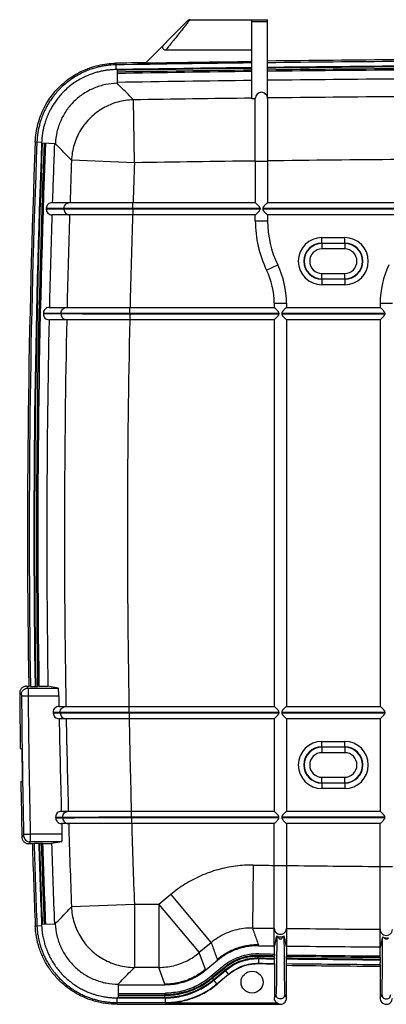
# Model space of a CAD drawing. Extents: x -1473 to 190, y -3 to 1174.
# Drawn here: x -333 to -216, y 398 to 710 of the extents above; entities that cross this region are included whole.
import ezdxf

# ---------------------------------------------------------------- set-up
doc = ezdxf.new("R2010")
doc.units = 0
doc.header["$LTSCALE"] = 2
doc.layers.add('6_ALL_SURFS', color=7, linetype='CONTINUOUS')
doc.layers.add('HCO-011-BOTTDXF_CONTINUOUS_LINE', color=7, linetype='CONTINUOUS')

msp = doc.modelspace()

# ---------------------------------------------------------------- linework, layer by layer
at = {"layer": '6_ALL_SURFS', "color": 7, "linetype": 'Continuous'}
for p, q in [((-278.676, 710.372), (-254.057, 710.371)), ((-259.057, 685.276), (-259.057, 710.371)), ((-254.057, 685.339), (-254.057, 710.371)), ((-259.057, 709.832), (-254.057, 709.832)), ((-302.22, 696.552), (-302.187, 694.522)), ((-301.811, 694.315), (-301.744, 690.166)), ((-295.207, 696.664), (-295.207, 696.506)), ((-296.296, 664.955), (-296.61, 684.926)), ((-327.751, 671.606), (-325.722, 671.526)), ((-321.378, 670.981), (-325.524, 671.144)), ((-296.296, 664.955), (-316.255, 665.708)), ((-257.957, 665.49), (-254.057, 665.49)), ((-257.957, 665.49), (-257.957, 652.271)), ((-254.057, 665.537), (-254.057, 652.272)), ((-322.45, 652.272), (-257.955, 652.272)), ((-296.809, 650.472), (-296.809, 652.272)), ((-296.809, 650.472), (-256.446, 650.472)), ((-256.446, 650.472), (-256.446, 650.172)), ((-255.568, 650.472), (-210.846, 650.472)), ((-255.568, 650.472), (-255.568, 650.172)), ((-254.057, 652.272), (-212.357, 652.272)), ((-256.446, 650.172), (-296.819, 650.172)), ((-296.819, 650.172), (-296.819, 648.372)), ((-257.957, 648.372), (-296.819, 648.372)), ((-257.957, 646.476), (-257.957, 648.372)), ((-210.846, 650.172), (-255.568, 650.172)), ((-212.357, 648.372), (-254.057, 648.372)), ((-254.057, 648.372), (-254.057, 646.476)), ((-257.957, 646.476), (-254.057, 646.476)), ((-236.807, 641.172), (-229.607, 641.172)), ((-236.807, 639.422), (-236.807, 641.172)), ((-229.607, 639.422), (-229.607, 641.172)), ((-236.807, 639.422), (-229.607, 639.372)), ((-229.607, 639.372), (-236.807, 639.322)), ((-236.807, 639.322), (-236.807, 637.572)), ((-229.607, 639.322), (-229.607, 637.572)), ((-229.607, 637.572), (-236.807, 637.572)), ((-254.357, 630.784), (-250.847, 632.483)), ((-236.807, 629.772), (-229.607, 629.772)), ((-236.807, 628.022), (-236.807, 629.772)), ((-229.607, 628.022), (-229.607, 629.772)), ((-236.807, 627.972), (-229.607, 628.022)), ((-229.607, 627.922), (-236.807, 627.972)), ((-236.807, 627.922), (-236.807, 626.172)), ((-229.607, 626.172), (-236.807, 626.172)), ((-229.607, 627.922), (-229.607, 626.172)), ((-251.957, 620.322), (-248.057, 620.322)), ((-251.957, 620.322), (-251.957, 618.972)), ((-248.057, 620.322), (-248.057, 618.972)), ((-218.357, 620.322), (-214.457, 620.322)), ((-218.357, 620.322), (-218.357, 618.972)), ((-323.366, 618.972), (-297.733, 618.972)), ((-250.446, 616.872), (-297.739, 616.872)), ((-297.739, 616.872), (-297.739, 615.072)), ((-297.733, 617.172), (-297.733, 618.972)), ((-297.733, 617.172), (-250.446, 617.172)), ((-297.692, 618.972), (-251.957, 618.972)), ((-250.446, 617.172), (-250.446, 616.872)), ((-249.568, 617.172), (-216.846, 617.172)), ((-249.568, 617.172), (-249.568, 616.872)), ((-216.846, 616.872), (-249.568, 616.872)), ((-248.057, 618.972), (-218.357, 618.972)), ((-216.846, 617.172), (-216.846, 616.872)), ((-251.957, 615.072), (-297.779, 615.072)), ((-251.957, 615.072), (-251.957, 492.272)), ((-218.357, 615.072), (-248.057, 615.072)), ((-248.057, 615.072), (-248.057, 492.272)), ((-218.357, 615.072), (-218.357, 492.272)), ((-330.582, 498.672), (-329.839, 498.672)), ((-330.017, 498.112), (-320.463, 498.112)), ((-329.302, 498.619), (-329.839, 498.672)), ((-327.807, 498.607), (-327.594, 498.607)), ((-326.573, 498.654), (-326.997, 498.611)), ((-326.573, 498.654), (-323.728, 498.654)), ((-320.463, 498.112), (-323.728, 498.654)), ((-332.682, 496.555), (-332.117, 495.995)), ((-332.11, 495.594), (-330.011, 495.612)), ((-330.011, 495.612), (-320.294, 495.612)), ((-320.238, 492.272), (-318.018, 492.272)), ((-298.042, 492.272), (-251.957, 492.272)), ((-298.011, 490.472), (-298.011, 492.272)), ((-248.057, 492.272), (-218.357, 492.272)), ((-322.058, 490.44), (-319.834, 490.44)), ((-319.828, 490.14), (-322.053, 490.14)), ((-251.957, 488.372), (-320.251, 488.372)), ((-298.011, 490.472), (-250.446, 490.472)), ((-250.446, 490.172), (-298.005, 490.172)), ((-298.005, 490.172), (-298.005, 488.372)), ((-251.957, 488.372), (-251.957, 458.972)), ((-250.446, 490.472), (-250.446, 490.172)), ((-249.568, 490.472), (-216.846, 490.472)), ((-249.568, 490.472), (-249.568, 490.172)), ((-216.846, 490.172), (-249.568, 490.172)), ((-218.357, 488.372), (-248.057, 488.372)), ((-248.057, 488.372), (-248.057, 458.972)), ((-218.357, 488.372), (-218.357, 458.972)), ((-216.846, 490.472), (-216.846, 490.172)), ((-332.492, 478.922), (-332.029, 478.922)), ((-236.807, 481.172), (-229.607, 481.172)), ((-236.807, 479.422), (-236.807, 481.172)), ((-236.807, 479.372), (-229.607, 479.422)), ((-229.607, 479.322), (-236.807, 479.372)), ((-236.807, 479.322), (-236.807, 477.572)), ((-229.607, 479.422), (-229.607, 481.172)), ((-229.607, 479.322), (-229.607, 477.572)), ((-229.607, 477.572), (-236.807, 477.572)), ((-236.807, 469.772), (-229.607, 469.772)), ((-236.807, 468.022), (-236.807, 469.772)), ((-229.607, 468.022), (-229.607, 469.772)), ((-332.332, 468.422), (-331.869, 468.422)), ((-236.807, 468.022), (-229.607, 467.972)), ((-229.607, 467.972), (-236.807, 467.922)), ((-236.807, 467.922), (-236.807, 466.172)), ((-229.607, 466.172), (-236.807, 466.172)), ((-229.607, 467.922), (-229.607, 466.172)), ((-321.286, 457.121), (-319.06, 457.121)), ((-319.052, 456.821), (-321.277, 456.821)), ((-297.284, 458.972), (-251.957, 458.972)), ((-297.233, 457.172), (-297.233, 458.972)), ((-297.233, 457.172), (-250.446, 457.172)), ((-250.446, 456.872), (-297.224, 456.872)), ((-297.224, 456.872), (-297.224, 455.072)), ((-250.446, 456.872), (-250.446, 457.172)), ((-249.568, 457.172), (-216.846, 457.172)), ((-249.568, 457.172), (-249.568, 456.872)), ((-216.846, 456.872), (-249.568, 456.872)), ((-248.057, 458.972), (-218.357, 458.972)), ((-216.846, 456.872), (-216.846, 457.172)), ((-297.198, 455.072), (-319.475, 455.072)), ((-251.957, 455.072), (-297.172, 455.072)), ((-251.957, 441.783), (-251.957, 455.072)), ((-218.357, 455.072), (-248.057, 455.072)), ((-248.057, 455.072), (-248.057, 441.739)), ((-218.357, 441.446), (-218.357, 455.072)), ((-331.434, 451.285), (-331.982, 450.725)), ((-331.439, 451.686), (-329.34, 451.733)), ((-319.274, 451.733), (-329.34, 451.733)), ((-329.334, 449.233), (-329.882, 448.672)), ((-328.681, 448.672), (-329.882, 448.672)), ((-319.328, 449.233), (-329.334, 449.233)), ((-328.146, 448.726), (-328.681, 448.672)), ((-326.651, 448.738), (-326.438, 448.738)), ((-325.414, 448.69), (-325.84, 448.733)), ((-325.414, 448.69), (-322.568, 448.69)), ((-319.328, 449.233), (-322.568, 448.69)), ((-258.626, 441.863), (-258.87, 421.891)), ((-251.957, 441.783), (-248.057, 441.783)), ((-218.357, 441.414), (-214.457, 441.414)), ((-284.79, 432.52), (-288.557, 429.36)), ((-284.79, 432.52), (-271.952, 417.22)), ((-296.312, 429.36), (-316.27, 428.61)), ((-288.557, 429.36), (-296.312, 429.36)), ((-296.312, 429.36), (-296.312, 409.387)), ((-288.557, 429.36), (-288.557, 409.387)), ((-288.557, 429.36), (-275.719, 414.06)), ((-327.764, 422.624), (-325.735, 422.704)), ((-325.537, 423.093), (-321.391, 423.256)), ((-251.957, 416.204), (-251.957, 421.809)), ((-248.057, 421.765), (-248.057, 416.16)), ((-218.357, 415.868), (-218.357, 421.472)), ((-271.952, 417.22), (-275.719, 414.06)), ((-256.968, 416.263), (-256.965, 416.546)), ((-251.939, 415.964), (-251.957, 416.204)), ((-251.939, 415.964), (-251.939, 413.628)), ((-248.076, 415.956), (-248.058, 416.182)), ((-248.076, 415.956), (-248.076, 413.315)), ((-273.782, 408.738), (-275.719, 414.06)), ((-257.014, 412.397), (-257.005, 413.165)), ((-251.914, 413.628), (-251.914, 413.105)), ((-251.897, 412.934), (-251.914, 413.105)), ((-248.076, 413.315), (-248.118, 412.891)), ((-218.358, 415.851), (-218.339, 415.633)), ((-218.339, 413.023), (-218.339, 415.633)), ((-218.297, 412.598), (-218.339, 413.023)), ((-269.861, 411.658), (-273.6, 408.521)), ((-269.861, 411.658), (-270.043, 411.875)), ((-256.87, 410.589), (-256.863, 410.688)), ((-256.863, 410.688), (-256.846, 412.182)), ((-251.904, 410.629), (-251.914, 410.53)), ((-251.914, 410.53), (-251.914, 399.71)), ((-251.892, 412.336), (-251.892, 412.124)), ((-248.123, 412.293), (-248.123, 412.081)), ((-248.057, 410.049), (-248.111, 410.586)), ((-248.057, 399.622), (-248.057, 410.049)), ((-218.304, 410.293), (-218.357, 409.757)), ((-218.357, 409.757), (-218.357, 399.622)), ((-218.292, 411.787), (-218.292, 412)), ((-288.557, 409.387), (-296.312, 409.387)), ((-286.62, 404.065), (-288.557, 409.387)), ((-273.6, 408.521), (-273.782, 408.738)), ((-268.315, 409.593), (-272.051, 406.458)), ((-267.87, 409.285), (-271.608, 406.148)), ((-271.498, 406.017), (-267.76, 409.154)), ((-271.114, 405.559), (-267.376, 408.696)), ((-271.087, 405.304), (-267.371, 408.423)), ((-270.127, 404.159), (-266.41, 407.278)), ((-266.343, 407.205), (-270.063, 404.084)), ((-267.376, 408.696), (-267.87, 409.285)), ((-266.41, 407.278), (-267.371, 408.423)), ((-266.343, 407.205), (-266.41, 407.278)), ((-301.433, 404.065), (-301.433, 399.915)), ((-286.62, 403.782), (-301.433, 403.782)), ((-286.62, 403.782), (-286.62, 404.065)), ((-271.114, 405.559), (-271.608, 406.148)), ((-270.063, 404.084), (-271.087, 405.304)), ((-286.62, 400.938), (-301.433, 400.938)), ((-301.433, 400.513), (-286.62, 400.513)), ((-286.62, 399.915), (-286.62, 400.938)), ((-286.48, 401.207), (-286.479, 400.684)), ((-251.399, 400.739), (-251.914, 399.71)), ((-248.615, 400.739), (-248.057, 399.622)), ((-218.357, 399.622), (-217.799, 400.739)), ((-301.811, 399.703), (-286.477, 399.703)), ((-301.811, 397.658), (-301.811, 399.703)), ((-301.811, 398.195), (-286.477, 398.209)), ((-301.811, 397.658), (-250.362, 397.705)), ((-301.433, 399.915), (-286.62, 399.915)), ((-286.477, 398.11), (-286.477, 399.703)), ((-286.477, 398.11), (-251.092, 398.142))]:
    msp.add_line(p, q, dxfattribs=at)
msp.add_circle((-258.957, 404.697), 3.5, dxfattribs=at)
for centre, radius, start, end in [((-127.207, -10089.206), 10787.178, 90.4522764, 90.6737756), ((-127.207, -10089.206), 10787.178, 90.8791889, 90.9296161), ((-127.207, -10089.206), 10786.641, 90.7003697, 90.9296161), ((-127.207, -10089.206), 10785.147, 90.7004667, 90.9296161), ((-127.207, -10089.206), 10784.935, 90.7004805, 90.9276364), ((-127.207, -10089.206), 10784.337, 90.7005194, 90.9276364), ((-127.207, -10089.206), 10787.02, 90.7003451, 90.8923762), ((-127.207, -10089.206), 10786.641, 90.4522989, 90.6738091), ((-127.207, -10089.206), 10785.147, 90.4523616, 90.6739025), ((-127.207, -10089.206), 10784.935, 90.4523705, 90.6739157), ((-127.207, -10089.206), 10784.337, 90.4523956, 90.6739531), ((-127.207, -10089.206), 10783.912, 90.4524134, 90.6739796), ((-127.207, -10089.206), 10783.912, 90.7005469, 90.9276364), ((-127.207, -10089.206), 10781.068, 90.4525328, 90.6741575), ((-127.207, -10089.206), 10781.068, 90.7007318, 90.9276364), ((-127.207, -10089.206), 10775.463, 90.7010963, 90.9007958), ((-127.207, -10089.206), 10775.463, 90.4527682, 90.6745081), ((2834.243, 546.952), 3164.45, 177.742409, 180.874186), ((2834.243, 546.952), 3163.914, 177.742409, 180.875303), ((2834.243, 546.952), 3162.42, 177.742409, 180.875933), ((2834.243, 546.952), 3162.207, 177.749197, 180.875992), ((2834.243, 546.952), 3161.609, 177.749197, 180.876071), ((2834.243, 546.952), 3161.185, 177.749197, 180.875421), ((2834.243, 546.952), 3158.34, 177.749197, 178.089015), ((2834.243, 546.952), 3152.735, 177.841292, 178.085616), ((2834.243, 546.952), 3132.763, 177.841292, 178.07342), ((-127.207, -10089.206), 10755.49, 90.696538, 90.9007955), ((-127.207, -10089.206), 10755.49, 90.4536089, 90.6757607), ((2834.243, 546.952), 3160.193, 178.12172, 178.127165), ((2834.243, 546.952), 3154.583, 178.118376, 178.123831), ((2834.243, 546.952), 3132.763, 178.106346, 178.111836), ((2834.243, 546.952), 3158.34, 178.159773, 178.693355), ((2834.243, 546.952), 3152.735, 178.156526, 178.691031), ((2834.243, 546.952), 3132.763, 178.144761, 178.682685), ((-221.957, 646.476), 36, 180, 205.84193), ((-221.957, 646.476), 32.1, 180, 205.84193), ((-236.807, 633.672), 7.5, 90, 270), ((-229.607, 633.672), 7.5, 270, 90), ((-236.807, 633.672), 5.75, 90, 270), ((-236.807, 633.672), 5.65, 90, 270), ((-229.607, 633.672), 5.75, 270, 90), ((-229.607, 633.672), 5.65, 270, 90), ((-236.807, 633.672), 3.9, 90, 270), ((-229.607, 633.672), 3.9, 270, 90), ((-275.957, 620.322), 27.9, 0, 25.84193), ((-190.457, 620.322), 27.9, 154.15807, 180), ((-275.957, 620.322), 24, 0, 25.84193), ((2834.243, 546.952), 3160.193, 178.726039, 178.731483), ((2834.243, 546.952), 3154.583, 178.723772, 178.729225), ((2834.243, 546.952), 3132.763, 178.715614, 178.721102), ((2834.243, 546.952), 3158.34, 178.764162, 180.876209), ((2834.243, 546.952), 3152.735, 178.761929, 180.993753), ((2834.243, 546.952), 3132.763, 178.754031, 181.000095), ((2805.338, 521.593), 3138.12, 180.457141, 180.779109), ((2805.338, 521.593), 3137.556, 180.474774, 181.276703), ((2805.338, 521.593), 3135.456, 180.474774, 181.276703), ((2834.243, 546.952), 3154.955, 180.932402, 180.993062), ((2834.243, 546.952), 3156.807, 181.025736, 181.031185), ((2834.243, 546.952), 3154.955, 181.063898, 181.597965), ((2834.243, 546.952), 3154.583, 181.02646, 181.031913), ((2834.243, 546.952), 3152.735, 181.064647, 181.59909), ((2834.243, 546.952), 3132.763, 181.033021, 181.038509), ((2834.243, 546.952), 3132.763, 181.071435, 181.609287), ((2805.338, 521.593), 3137.657, 180.779224, 180.970984), ((-236.807, 473.672), 7.5, 90, 270), ((-236.807, 473.672), 5.75, 90, 270), ((-236.807, 473.672), 5.65, 90, 270), ((-229.607, 473.672), 7.5, 270, 90), ((-229.607, 473.672), 5.75, 270, 90), ((-229.607, 473.672), 5.65, 270, 90), ((-236.807, 473.672), 3.9, 90, 270), ((-229.607, 473.672), 3.9, 270, 90), ((2805.338, 521.593), 3138.12, 180.970841, 181.294025), ((2834.243, 546.952), 3156.807, 181.630638, 181.636088), ((2834.243, 546.952), 3154.583, 181.631789, 181.637243), ((2834.243, 546.952), 3132.763, 181.642221, 181.64771), ((2834.243, 546.952), 3154.955, 181.66882, 181.729496), ((2834.243, 546.952), 3152.735, 181.669995, 182.151171), ((2834.243, 546.952), 3132.763, 181.680644, 182.151171), ((2834.243, 546.952), 3164.45, 181.779742, 182.251659), ((2834.243, 546.952), 3163.914, 181.779074, 182.251659), ((2834.243, 546.952), 3162.42, 181.779699, 182.251659), ((2834.243, 546.952), 3162.207, 181.779818, 182.244759), ((2834.243, 546.952), 3161.609, 181.780241, 182.244759), ((2834.243, 546.952), 3161.185, 181.781248, 182.244759), ((2834.243, 546.952), 3158.34, 181.782853, 182.244759), ((-127.207, 11196.55), 10755.49, 269.2999, 269.335427), ((-127.207, 11196.55), 10755.49, 269.3562041, 269.5144273), ((-127.207, 11196.55), 10775.463, 269.2999, 269.3366588), ((-127.207, 11196.55), 10775.463, 269.3573962, 269.5153279), ((-127.207, 11196.55), 10781.068, 269.3103723, 269.3370036), ((-127.207, 11196.55), 10781.068, 269.3577259, 269.5155775), ((-127.207, 11196.55), 10784.337, 269.3103723, 269.337527), ((-127.207, 11196.55), 10784.166, 269.3103723, 269.337426), ((-127.207, 11196.55), 10783.643, 269.3111281, 269.3373939), ((-127.207, 11196.55), 10784.337, 269.3576039, 269.5160485), ((-127.207, 11196.55), 10783.912, 269.3578036, 269.5158044), ((-127.207, 11196.55), 10784.935, 269.3103723, 269.3375892), ((-127.207, 11196.55), 10786.74, 269.3112576, 269.3375842), ((-127.207, 11196.55), 10786.641, 269.3112834, 269.3376305), ((-127.207, 11196.55), 10785.147, 269.3112834, 269.3376022), ((-127.207, 11196.55), 10784.935, 269.3576141, 269.5161007), ((-127.207, 11196.55), 10785.147, 269.3576267, 269.5161102), ((-127.207, 11196.55), 10786.641, 269.3577792, 269.5161138), ((-127.207, 11196.55), 10787.178, 269.3580953, 269.5158537)]:
    msp.add_arc(centre, radius, start, end, dxfattribs=at)
for points, start_tangent, end_tangent in [([(-327.751, 671.606), (-327.488, 674.41), (-326.927, 677.156), (-326.067, 679.841), (-324.923, 682.415), (-323.518, 684.832), (-321.86, 687.085), (-319.953, 689.163), (-317.831, 691.021), (-315.54, 692.626), (-313.091, 693.975), (-310.492, 695.059), (-307.788, 695.857), (-305.029, 696.354), (-302.22, 696.552)], (0.0393922, 0.9992238), (0.9998684, 0.0162241)), ([(-302.211, 696.016), (-303.148, 695.984), (-304.183, 695.907), (-305.314, 695.776), (-306.541, 695.574), (-307.866, 695.286), (-309.297, 694.89), (-310.835, 694.362), (-312.483, 693.669), (-314.277, 692.751), (-316.122, 691.608), (-317.89, 690.287), (-319.491, 688.863), (-320.876, 687.413), (-322.017, 686.024), (-322.934, 684.742), (-323.678, 683.562), (-324.292, 682.465), (-324.811, 681.425), (-325.251, 680.436), (-325.616, 679.516), (-325.917, 678.668), (-326.165, 677.884), (-326.372, 677.157), (-326.543, 676.479), (-326.685, 675.847), (-326.8, 675.269), (-326.892, 674.75), (-326.965, 674.277), (-327.027, 673.828), (-327.08, 673.385), (-327.126, 672.939), (-327.164, 672.49), (-327.193, 672.036), (-327.215, 671.585)], (-0.9998668, -0.0163193), (-0.0393963, -0.9992237)), ([(-302.187, 694.522), (-303.069, 694.492), (-304.043, 694.42), (-305.109, 694.296), (-306.262, 694.106), (-307.51, 693.835), (-308.857, 693.462), (-310.305, 692.965), (-311.856, 692.313), (-313.545, 691.449), (-315.281, 690.372), (-316.945, 689.13), (-318.452, 687.789), (-319.755, 686.425), (-320.829, 685.117), (-321.692, 683.911), (-322.392, 682.8), (-322.971, 681.767), (-323.459, 680.788), (-323.874, 679.857), (-324.217, 678.992), (-324.5, 678.194), (-324.734, 677.455), (-324.928, 676.77), (-325.09, 676.132), (-325.223, 675.538), (-325.331, 674.994), (-325.417, 674.506), (-325.487, 674.061), (-325.545, 673.638), (-325.595, 673.22), (-325.638, 672.8), (-325.673, 672.378), (-325.702, 671.951), (-325.722, 671.526)], (-0.9998661, -0.0163632), (-0.0393996, -0.9992235)), ([(-301.744, 690.166), (-305.49, 689.75), (-309.102, 688.635), (-312.439, 686.858), (-315.382, 684.484), (-317.823, 681.597), (-319.677, 678.302), (-320.875, 674.717), (-321.378, 670.981)], (-0.9998689, -0.0161896), (-0.0392738, -0.9992285)), ([(-296.61, 684.926), (-298.323, 686.673), (-300.034, 688.42), (-301.744, 690.166)], (-0.699964, 0.7141781), (-0.6995568, 0.714577)), ([(-296.61, 684.926), (-301.589, 684.201), (-306.233, 682.256), (-310.246, 679.215), (-313.375, 675.269), (-315.421, 670.67), (-316.255, 665.708)], (-0.9998322, -0.0183174), (-0.0402622, -0.9991891)), ([(-257.957, 685.29), (-258.507, 685.283), (-259.057, 685.276)], (-0.9999192, -0.0127144), (-0.9999178, -0.0128224)), ([(-254.057, 685.331), (-254.236, 686.124), (-254.681, 686.765), (-255.311, 687.172), (-256.025, 687.305), (-256.735, 687.159), (-257.359, 686.739), (-257.794, 686.086), (-257.957, 685.29)], (-0.0355264, 0.9993687), (-0.0131617, -0.9999134)), ([(-257.957, 665.49), (-257.957, 669.5), (-257.957, 673.438), (-257.957, 677.009), (-257.957, 680.037), (-257.957, 682.511), (-257.957, 684.305), (-257.957, 685.29)], (0, 1), (-0.0000151, 1)), ([(-254.057, 685.339), (-254.057, 684.355), (-254.057, 682.559), (-254.057, 680.081), (-254.057, 677.049), (-254.057, 673.473), (-254.057, 669.53), (-254.057, 665.537)], (-0.000014, -1), (-0.0000615, -1)), ([(-316.255, 665.708), (-317.964, 667.466), (-319.671, 669.224), (-321.378, 670.981)], (-0.6970301, 0.7170419), (-0.6966258, 0.7174347)), ([(-322.45, 652.272), (-323.127, 652.14), (-323.706, 651.764), (-324.099, 651.199), (-324.252, 650.531)], (-1, 0), (-0.0327763, -0.9994627)), ([(-324.252, 650.531), (-322.381, 650.531), (-320.51, 650.531), (-318.639, 650.531)], (1, 0.0000186), (1, 0.0000187)), ([(-318.639, 650.531), (-318.486, 651.202), (-318.092, 651.766), (-317.516, 652.141), (-316.842, 652.272)], (0.0327447, 0.9994637), (1, 0.0000002)), ([(-318.639, 650.531), (-318.522, 650.531), (-318.256, 650.53), (-317.779, 650.529), (-317.039, 650.527), (-315.998, 650.524), (-314.639, 650.52), (-312.973, 650.516), (-311.034, 650.511), (-308.882, 650.505), (-306.603, 650.499), (-304.297, 650.492), (-302.07, 650.486), (-300.021, 650.481), (-298.241, 650.476), (-296.809, 650.472)], (0.9999964, -0.002687), (0.9999963, -0.0027209)), ([(-256.446, 650.472), (-256.508, 650.708), (-256.649, 650.928), (-256.825, 651.143), (-257.024, 651.363), (-257.237, 651.587), (-257.455, 651.808), (-257.673, 652.023), (-257.86, 652.198), (-257.961, 652.275)], (0, 1), (-0.7849951, -0.619502)), ([(-254.059, 652.272), (-254.155, 652.198), (-254.343, 652.021), (-254.564, 651.803), (-254.783, 651.581), (-254.995, 651.358), (-255.193, 651.139), (-255.369, 650.923), (-255.508, 650.704), (-255.568, 650.472)], (-1, 0), (0, -1)), ([(-324.262, 650.231), (-324.143, 649.527), (-323.757, 648.922), (-323.164, 648.515), (-322.468, 648.374)], (-0.0326813, -0.9994658), (1, 0)), ([(-318.649, 650.231), (-320.52, 650.231), (-322.391, 650.231), (-324.262, 650.231)], (-1, -0.0000187), (-1, -0.0000186)), ([(-316.861, 648.372), (-318.729, 648.372), (-320.598, 648.372), (-322.468, 648.372)], (-1, 0), (-1, 0)), ([(-318.649, 650.231), (-318.529, 649.524), (-318.144, 648.92), (-317.554, 648.515), (-316.852, 648.372)], (-0.0326498, -0.9994669), (1, 0)), ([(-296.819, 650.172), (-298.239, 650.176), (-299.996, 650.181), (-302.016, 650.186), (-304.215, 650.192), (-306.498, 650.198), (-308.766, 650.204), (-310.921, 650.21), (-312.879, 650.216), (-314.572, 650.22), (-315.959, 650.224), (-317.024, 650.227), (-317.78, 650.229), (-318.265, 650.23), (-318.533, 650.231), (-318.649, 650.231)], (-0.9999963, 0.0027131), (-0.9999964, 0.0026792)), ([(-296.878, 648.373), (-298.188, 648.373), (-299.805, 648.373), (-301.658, 648.373), (-303.672, 648.372), (-305.761, 648.372), (-307.834, 648.372), (-309.804, 648.372), (-311.591, 648.372), (-313.137, 648.372), (-314.404, 648.372), (-315.376, 648.372), (-316.067, 648.372), (-316.509, 648.372), (-316.754, 648.372), (-316.861, 648.372)], (-1, -0.0000806), (-1, 0)), ([(-296.819, 648.372), (-296.848, 648.373), (-296.878, 648.373)], (-1, 0), (-1, -0.0000806)), ([(-257.955, 648.372), (-257.859, 648.447), (-257.671, 648.623), (-257.452, 648.84), (-257.233, 649.061), (-257.021, 649.285), (-256.823, 649.503), (-256.65, 649.716), (-256.508, 649.937), (-256.446, 650.172)], (1, 0), (0, 1)), ([(-255.568, 650.172), (-255.506, 649.937), (-255.365, 649.717), (-255.19, 649.502), (-254.991, 649.282), (-254.778, 649.059), (-254.561, 648.838), (-254.342, 648.622), (-254.155, 648.446), (-254.059, 648.372)], (0, -1), (1, 0)), ([(-325.175, 616.912), (-325.051, 616.214), (-324.664, 615.616), (-324.073, 615.213), (-323.362, 615.07)], (-0.022138, -0.9997549), (1, 0)), ([(-319.564, 616.912), (-321.435, 616.912), (-323.305, 616.912), (-325.175, 616.912)], (-1, -0.0000126), (-1, -0.0000126)), ([(-323.366, 618.972), (-324.048, 618.839), (-324.629, 618.457), (-325.021, 617.885), (-325.169, 617.212)], (-1, 0), (-0.022233, -0.9997528)), ([(-325.169, 617.212), (-323.299, 617.212), (-321.428, 617.212), (-319.557, 617.212)], (1, 0.0000127), (1, 0.0000127)), ([(-319.564, 616.912), (-319.439, 616.211), (-319.052, 615.614), (-318.464, 615.213), (-317.767, 615.072)], (-0.0221166, -0.9997554), (1, 0)), ([(-297.739, 616.872), (-299.153, 616.875), (-300.899, 616.878), (-302.905, 616.882), (-305.09, 616.886), (-307.362, 616.89), (-309.623, 616.894), (-311.778, 616.898), (-313.741, 616.901), (-315.444, 616.905), (-316.843, 616.907), (-317.92, 616.909), (-318.685, 616.91), (-319.175, 616.911), (-319.447, 616.912), (-319.564, 616.912)], (-0.9999983, 0.0018383), (-0.9999984, 0.0018153)), ([(-319.557, 617.212), (-319.409, 617.889), (-319.017, 618.459), (-318.439, 618.839), (-317.76, 618.972)], (0.0222115, 0.9997533), (1, 0.0000002)), ([(-319.557, 617.212), (-319.44, 617.212), (-319.171, 617.211), (-318.69, 617.211), (-317.941, 617.209), (-316.889, 617.207), (-315.518, 617.205), (-313.84, 617.202), (-311.893, 617.198), (-309.739, 617.194), (-307.465, 617.19), (-305.168, 617.186), (-302.954, 617.182), (-300.92, 617.178), (-299.153, 617.175), (-297.733, 617.172)], (0.9999983, -0.0018231), (0.9999983, -0.0018461)), ([(-250.446, 617.172), (-250.508, 617.408), (-250.649, 617.628), (-250.825, 617.843), (-251.024, 618.063), (-251.237, 618.287), (-251.455, 618.508), (-251.673, 618.723), (-251.86, 618.898), (-251.955, 618.972)], (0, 1), (-1, 0)), ([(-251.955, 615.072), (-251.859, 615.147), (-251.671, 615.323), (-251.452, 615.54), (-251.233, 615.761), (-251.021, 615.985), (-250.823, 616.203), (-250.65, 616.416), (-250.508, 616.637), (-250.446, 616.872)], (1, 0), (0, 1)), ([(-248.059, 618.972), (-248.155, 618.898), (-248.343, 618.721), (-248.564, 618.503), (-248.783, 618.281), (-248.995, 618.058), (-249.193, 617.839), (-249.369, 617.623), (-249.508, 617.404), (-249.568, 617.172)], (-1, 0), (0, -1)), ([(-249.568, 616.872), (-249.506, 616.637), (-249.365, 616.417), (-249.19, 616.202), (-248.991, 615.982), (-248.778, 615.759), (-248.561, 615.538), (-248.342, 615.322), (-248.155, 615.146), (-248.059, 615.072)], (0, -1), (1, 0)), ([(-216.846, 617.172), (-216.908, 617.408), (-217.049, 617.628), (-217.225, 617.843), (-217.424, 618.063), (-217.637, 618.287), (-217.855, 618.508), (-218.073, 618.723), (-218.26, 618.898), (-218.355, 618.972)], (0, 1), (-1, 0)), ([(-218.355, 615.072), (-218.259, 615.147), (-218.071, 615.323), (-217.852, 615.54), (-217.633, 615.761), (-217.421, 615.985), (-217.223, 616.203), (-217.05, 616.416), (-216.908, 616.637), (-216.846, 616.872)], (1, 0), (0, 1)), ([(-317.756, 615.072), (-319.624, 615.072), (-321.493, 615.072), (-323.362, 615.072)], (-1, 0), (-1, 0)), ([(-297.779, 615.072), (-302.051, 615.073), (-306.162, 615.072), (-309.879, 615.072), (-313.028, 615.072), (-315.46, 615.072), (-317.061, 615.072), (-317.756, 615.072)], (-1, 0), (-1, 0)), ([(-330.582, 498.672), (-330.994, 498.631), (-331.39, 498.511), (-331.754, 498.315), (-332.073, 498.051), (-332.334, 497.73), (-332.527, 497.364), (-332.645, 496.968), (-332.682, 496.555)], (-1, 0), (0.0079785, -0.9999682)), ([(-332.117, 495.995), (-331.962, 496.803), (-331.508, 497.491), (-330.825, 497.95), (-330.017, 498.112)], (-0.0080838, 0.9999673), (1, 0.0000767)), ([(-330.582, 498.672), (-330.3, 498.392), (-330.208, 498.3)], (0.709922, -0.7042803), (0.7099432, -0.704259)), ([(-330.208, 498.3), (-330.017, 498.112)], (0.7099432, -0.704259), (0.7099855, -0.7042163)), ([(-330.017, 498.112), (-330.016, 497.915), (-330.014, 497.372), (-330.012, 496.564), (-330.011, 495.612)], (0.1548075, -0.9879447), (0.001316, -0.9999991)), ([(-329.302, 498.619), (-329.152, 498.614), (-328.821, 498.61), (-328.351, 498.608), (-327.807, 498.607)], (0.995078, -0.099095), (1, 0)), ([(-327.594, 498.607), (-327.31, 498.607), (-327.093, 498.609), (-326.997, 498.611)], (1, 0), (0.9950481, 0.0993946)), ([(-320.294, 495.612), (-320.304, 496.097), (-320.319, 496.564), (-320.338, 496.995), (-320.36, 497.372), (-320.385, 497.683), (-320.411, 497.915), (-320.437, 498.06), (-320.463, 498.112)], (-0.0162728, 0.9998676), (-0.9864891, 0.1638268)), ([(-332.117, 495.995), (-332.116, 495.963), (-332.114, 495.876), (-332.112, 495.747), (-332.11, 495.594)], (0.7034415, -0.7107532), (0.0082772, -0.9999657)), ([(-320.238, 492.272), (-320.939, 492.138), (-321.536, 491.74), (-321.93, 491.14), (-322.058, 490.44)], (-0.9999482, 0.010174), (0.0179015, -0.9998398)), ([(-319.834, 490.44), (-319.706, 491.139), (-319.319, 491.734), (-318.732, 492.132), (-318.036, 492.272)], (-0.0178651, 0.9998404), (1, 0.0000002)), ([(-318.018, 492.272), (-317.323, 492.272), (-315.723, 492.272), (-313.292, 492.272), (-310.145, 492.272), (-306.429, 492.272), (-302.32, 492.272), (-298.042, 492.272)], (1, 0), (1, 0)), ([(-250.446, 490.472), (-250.508, 490.708), (-250.649, 490.928), (-250.825, 491.143), (-251.024, 491.363), (-251.237, 491.587), (-251.455, 491.808), (-251.673, 492.023), (-251.86, 492.198), (-251.955, 492.272)], (0, 1), (-1, 0)), ([(-248.059, 492.272), (-248.155, 492.198), (-248.343, 492.021), (-248.564, 491.803), (-248.783, 491.581), (-248.995, 491.358), (-249.193, 491.139), (-249.369, 490.923), (-249.508, 490.704), (-249.568, 490.472)], (-1, 0), (0, -1)), ([(-216.846, 490.472), (-216.908, 490.708), (-217.049, 490.928), (-217.225, 491.143), (-217.424, 491.363), (-217.637, 491.587), (-217.855, 491.808), (-218.073, 492.023), (-218.26, 492.198), (-218.355, 492.272)], (0, 1), (-1, 0)), ([(-322.053, 490.14), (-321.908, 489.463), (-321.514, 488.889), (-320.932, 488.506), (-320.251, 488.372)], (0.0179966, -0.999838), (1, 0)), ([(-319.834, 490.44), (-319.716, 490.44), (-319.447, 490.441), (-318.963, 490.441), (-318.212, 490.442), (-317.157, 490.444), (-315.782, 490.446), (-314.101, 490.448), (-312.152, 490.451), (-309.997, 490.454), (-307.724, 490.458), (-305.43, 490.461), (-303.22, 490.464), (-301.19, 490.467), (-299.428, 490.47), (-298.011, 490.472)], (0.9999989, 0.0014665), (0.9999989, 0.001485)), ([(-298.005, 490.172), (-299.417, 490.17), (-301.16, 490.167), (-303.162, 490.164), (-305.343, 490.161), (-307.612, 490.158), (-309.871, 490.154), (-312.025, 490.151), (-313.989, 490.148), (-315.696, 490.146), (-317.098, 490.144), (-318.178, 490.142), (-318.946, 490.141), (-319.438, 490.14), (-319.711, 490.14), (-319.828, 490.14)], (-0.9999989, -0.0014929), (-0.9999989, -0.0014743)), ([(-319.828, 490.14), (-319.682, 489.461), (-319.29, 488.888), (-318.711, 488.506), (-318.031, 488.372)], (0.01796, -0.9998387), (1, 0)), ([(-251.955, 488.372), (-251.859, 488.447), (-251.671, 488.623), (-251.452, 488.84), (-251.233, 489.061), (-251.021, 489.285), (-250.823, 489.503), (-250.65, 489.716), (-250.508, 489.937), (-250.446, 490.172)], (1, 0), (0, 1)), ([(-249.568, 490.172), (-249.506, 489.937), (-249.365, 489.717), (-249.19, 489.502), (-248.991, 489.282), (-248.778, 489.059), (-248.561, 488.838), (-248.342, 488.622), (-248.155, 488.446), (-248.059, 488.372)], (0, -1), (1, 0)), ([(-218.355, 488.372), (-218.259, 488.447), (-218.071, 488.623), (-217.852, 488.84), (-217.633, 489.061), (-217.421, 489.285), (-217.223, 489.503), (-217.05, 489.716), (-216.908, 489.937), (-216.846, 490.172)], (1, 0), (0, 1)), ([(-319.485, 458.972), (-320.185, 458.831), (-320.777, 458.426), (-321.165, 457.823), (-321.286, 457.121)], (-0.9999999, -0.0003544), (0.0284562, -0.999595)), ([(-321.277, 456.821), (-321.127, 456.15), (-320.732, 455.582), (-320.152, 455.204), (-319.475, 455.072)], (0.0285512, -0.9995923), (1, 0)), ([(-319.485, 458.972), (-318.374, 458.972), (-317.264, 458.972)], (1, 0), (1, 0)), ([(-319.06, 457.121), (-318.939, 457.825), (-318.553, 458.427), (-317.963, 458.83), (-317.264, 458.972)], (-0.0283982, 0.9995967), (1, 0.0000002)), ([(-319.06, 457.121), (-318.943, 457.121), (-318.676, 457.122), (-318.197, 457.123), (-317.453, 457.125), (-316.407, 457.127), (-315.043, 457.13), (-313.371, 457.134), (-311.429, 457.139), (-309.276, 457.144), (-306.999, 457.149), (-304.697, 457.155), (-302.476, 457.16), (-300.434, 457.165), (-298.66, 457.169), (-297.233, 457.172)], (0.9999973, 0.0023306), (0.9999972, 0.00236)), ([(-297.224, 456.872), (-298.642, 456.869), (-300.394, 456.865), (-302.408, 456.86), (-304.6, 456.855), (-306.879, 456.849), (-309.144, 456.844), (-311.299, 456.839), (-313.259, 456.834), (-314.956, 456.83), (-316.349, 456.827), (-317.419, 456.825), (-318.179, 456.823), (-318.666, 456.822), (-318.935, 456.821), (-319.052, 456.821)], (-0.9999972, -0.0023679), (-0.9999973, -0.0023384)), ([(-319.052, 456.821), (-318.901, 456.148), (-318.508, 455.581), (-317.931, 455.204), (-317.255, 455.072)], (0.0284931, -0.999594), (1, 0)), ([(-317.264, 458.972), (-316.568, 458.972), (-314.965, 458.972), (-312.532, 458.972), (-309.381, 458.972), (-305.661, 458.972), (-301.547, 458.972), (-297.284, 458.972)], (1, 0), (1, 0)), ([(-250.446, 457.172), (-250.508, 457.408), (-250.649, 457.628), (-250.825, 457.843), (-251.024, 458.063), (-251.237, 458.287), (-251.455, 458.508), (-251.673, 458.723), (-251.86, 458.898), (-251.955, 458.972)], (0, 1), (-1, 0)), ([(-251.955, 455.072), (-251.859, 455.147), (-251.671, 455.323), (-251.452, 455.54), (-251.233, 455.761), (-251.021, 455.985), (-250.823, 456.203), (-250.65, 456.416), (-250.508, 456.637), (-250.446, 456.872)], (1, 0), (0, 1)), ([(-248.059, 458.972), (-248.155, 458.898), (-248.343, 458.721), (-248.564, 458.503), (-248.783, 458.281), (-248.995, 458.058), (-249.193, 457.839), (-249.369, 457.623), (-249.508, 457.404), (-249.568, 457.172)], (-1, 0), (0, -1)), ([(-249.568, 456.872), (-249.506, 456.637), (-249.365, 456.417), (-249.19, 456.202), (-248.991, 455.982), (-248.778, 455.759), (-248.561, 455.538), (-248.342, 455.322), (-248.155, 455.146), (-248.059, 455.072)], (0, -1), (1, 0)), ([(-216.846, 457.172), (-216.908, 457.408), (-217.049, 457.628), (-217.225, 457.843), (-217.424, 458.063), (-217.637, 458.287), (-217.855, 458.508), (-218.073, 458.723), (-218.26, 458.898), (-218.355, 458.972)], (0, 1), (-1, 0)), ([(-218.355, 455.072), (-218.259, 455.147), (-218.071, 455.323), (-217.852, 455.54), (-217.633, 455.761), (-217.421, 455.985), (-217.223, 456.203), (-217.05, 456.416), (-216.908, 456.637), (-216.846, 456.872)], (1, 0), (0, 1)), ([(-331.982, 450.725), (-331.933, 450.322), (-331.808, 449.936), (-331.612, 449.581), (-331.35, 449.271), (-331.034, 449.016), (-330.675, 448.827), (-330.286, 448.711), (-329.882, 448.672)], (0.0225831, -0.999745), (1, 0)), ([(-331.439, 451.686), (-331.436, 451.534), (-331.434, 451.404), (-331.433, 451.317), (-331.434, 451.285)], (0.0222899, -0.9997516), (-0.6922917, -0.7216178)), ([(-331.434, 451.285), (-331.261, 450.496), (-330.802, 449.831), (-330.127, 449.388), (-329.334, 449.233)], (0.0224828, -0.9997472), (1, -0.0000745)), ([(-329.34, 451.733), (-329.337, 450.781), (-329.334, 449.972), (-329.334, 449.429), (-329.334, 449.233)], (0.0035796, -0.9999936), (-0.1492374, -0.9888014)), ([(-319.328, 449.233), (-319.304, 449.284), (-319.284, 449.429), (-319.269, 449.661), (-319.259, 449.972), (-319.254, 450.35), (-319.255, 450.781), (-319.262, 451.247), (-319.274, 451.733)], (0.9862922, 0.1650082), (-0.0301808, 0.9995445)), ([(-326.651, 448.738), (-327.196, 448.737), (-327.665, 448.734), (-327.997, 448.73), (-328.146, 448.726)], (-1, 0), (-0.9950362, -0.0995137)), ([(-325.84, 448.733), (-325.937, 448.735), (-326.153, 448.737), (-326.438, 448.738)], (-0.9950969, 0.0989051), (-1, 0)), ([(-258.626, 441.863), (-264.186, 441.542), (-269.788, 440.413), (-275.214, 438.477), (-280.271, 435.803), (-284.79, 432.52)], (-0.999926, 0.0121675), (-0.766068, -0.6427596)), ([(-251.957, 421.809), (-251.957, 422.492), (-251.957, 424.11), (-251.957, 426.549), (-251.957, 429.636), (-251.957, 433.357), (-251.957, 437.52), (-251.957, 441.783)], (0, 1), (0, 1)), ([(-248.057, 441.739), (-248.057, 437.494), (-248.057, 433.327), (-248.057, 429.602), (-248.057, 426.511), (-248.057, 424.069), (-248.057, 422.449), (-248.057, 421.765)], (0.0000587, -1), (0.0000582, -1)), ([(-218.357, 421.473), (-218.357, 422.155), (-218.357, 423.771), (-218.357, 426.208), (-218.357, 429.292), (-218.357, 433.009), (-218.357, 437.17), (-218.357, 441.446)], (-0.0000408, 1), (-0.0000411, 1)), ([(-321.391, 423.256), (-319.685, 425.04), (-317.979, 426.825), (-316.27, 428.61)], (0.6908317, 0.7230156), (0.691418, 0.7224549)), ([(-316.27, 428.61), (-315.422, 423.598), (-313.337, 418.959), (-310.15, 414.993), (-306.067, 411.956), (-301.352, 410.047), (-296.312, 409.387)], (0.0401723, -0.9991928), (0.9999965, -0.0026381)), ([(-301.811, 397.672), (-305.416, 397.923), (-308.947, 398.67), (-312.346, 399.902), (-315.539, 401.592), (-318.469, 403.712), (-321.074, 406.217), (-323.307, 409.061), (-325.122, 412.186), (-326.486, 415.533), (-327.372, 419.033), (-327.764, 422.624)], (-1, 0), (-0.0392888, 0.9992279)), ([(-327.228, 422.645), (-327.209, 422.232), (-327.179, 421.771), (-327.136, 421.257), (-327.074, 420.681), (-326.99, 420.035), (-326.876, 419.314), (-326.727, 418.52), (-326.534, 417.657), (-326.29, 416.726), (-325.985, 415.727), (-325.609, 414.658), (-325.147, 413.519), (-324.582, 412.304), (-323.882, 410.995), (-323.012, 409.584), (-321.955, 408.107), (-320.721, 406.627), (-319.331, 405.198), (-317.823, 403.875), (-316.255, 402.703), (-314.704, 401.714), (-313.245, 400.92), (-311.908, 400.296), (-310.68, 399.803), (-309.545, 399.411), (-308.495, 399.101), (-307.525, 398.857), (-306.627, 398.667), (-305.8, 398.522), (-305.041, 398.414), (-304.35, 398.336), (-303.728, 398.281), (-303.169, 398.244), (-302.667, 398.222), (-302.216, 398.212), (-301.811, 398.209)], (0.039288, -0.9992279), (1, 0.0000001)), ([(-325.735, 422.704), (-325.716, 422.314), (-325.689, 421.88), (-325.648, 421.398), (-325.59, 420.856), (-325.511, 420.247), (-325.404, 419.567), (-325.263, 418.82), (-325.082, 418.008), (-324.852, 417.132), (-324.565, 416.192), (-324.211, 415.186), (-323.776, 414.113), (-323.244, 412.969), (-322.586, 411.737), (-321.766, 410.409), (-320.772, 409.02), (-319.61, 407.626), (-318.302, 406.282), (-316.882, 405.036), (-315.407, 403.933), (-313.947, 403.002), (-312.574, 402.255), (-311.316, 401.668), (-310.16, 401.204), (-309.091, 400.835), (-308.103, 400.543), (-307.189, 400.313), (-306.345, 400.135), (-305.566, 399.998), (-304.852, 399.896), (-304.201, 399.822), (-303.614, 399.771), (-303.089, 399.736), (-302.617, 399.716), (-302.193, 399.706), (-301.811, 399.703)], (0.0392874, -0.999228), (1, 0.0000001)), ([(-321.391, 423.256), (-320.88, 419.482), (-319.659, 415.863), (-317.771, 412.543), (-315.286, 409.644), (-312.294, 407.272), (-308.903, 405.512), (-305.236, 404.43), (-301.433, 404.065)], (0.0391684, -0.9992326), (1, 0)), ([(-258.87, 421.891), (-261.655, 421.733), (-264.453, 421.17), (-267.163, 420.203), (-269.689, 418.866), (-271.952, 417.22)], (-0.9999128, 0.0132026), (-0.7654053, -0.6435485)), ([(-258.87, 421.891), (-258.235, 420.109), (-257.6, 418.328), (-256.965, 416.546)], (0.3357044, -0.9419674), (0.3357909, -0.9419365)), ([(-251.957, 421.809), (-251.758, 420.98), (-251.224, 420.315), (-250.456, 419.942), (-249.602, 419.932), (-248.825, 420.287), (-248.276, 420.94), (-248.057, 421.765)], (0.0144012, -0.9998963), (0.0371861, 0.9993084)), ([(-251.939, 415.963), (-251.849, 416.131), (-251.751, 416.484), (-251.647, 416.927), (-251.536, 417.44), (-251.416, 418.02), (-251.289, 418.664), (-251.152, 419.375)], (0.640627, -0.7678522), (0.1861166, 0.9825277)), ([(-251.153, 419.235), (-251.174, 414.961), (-251.201, 410.934), (-251.234, 407.457), (-251.271, 404.64), (-251.312, 402.553), (-251.355, 401.241), (-251.399, 400.739)], (-0.0039589, -0.9999922), (-0.4483014, -0.8938824)), ([(-251.152, 419.375), (-251.153, 419.235)], (-0.0039228, -0.9999923), (-0.0039589, -0.9999922)), ([(-251.152, 419.375), (-251.073, 419.343), (-250.848, 419.234)], (0.1861166, 0.9825277), (0.9198137, -0.3923554)), ([(-250.848, 419.234), (-250.295, 419.064), (-249.719, 419.064), (-249.166, 419.234)], (0.9019682, -0.4318024), (0.9022397, 0.4312349)), ([(-249.166, 419.234), (-249.32, 418.89), (-249.52, 418.6), (-249.771, 418.4), (-250.057, 418.345), (-250.317, 418.443), (-250.532, 418.645), (-250.708, 418.917), (-250.848, 419.234)], (-0.3465653, -0.9380259), (-0.3463992, 0.9380872)), ([(-249.166, 419.234), (-248.944, 419.34), (-248.862, 419.374)], (0.9200655, 0.3917646), (0.1860867, -0.9825333)), ([(-248.862, 419.374), (-248.705, 418.557), (-248.559, 417.826), (-248.424, 417.182), (-248.298, 416.628), (-248.182, 416.183), (-248.076, 415.957)], (0.1860867, -0.9825333), (0.6982718, 0.7158327)), ([(-248.862, 419.374), (-248.841, 414.96), (-248.813, 410.934), (-248.781, 407.457), (-248.743, 404.64), (-248.703, 402.552), (-248.66, 401.241), (-248.615, 400.739)], (0.0039232, -0.9999923), (0.4483015, -0.8938824)), ([(-218.357, 421.472), (-218.155, 420.643), (-217.618, 419.98), (-216.849, 419.609), (-215.995, 419.603), (-215.22, 419.961), (-214.672, 420.615), (-214.457, 421.44)], (0.0175706, -0.9998456), (0.0341212, 0.9994177)), ([(-218.339, 415.633), (-218.249, 415.8), (-218.152, 416.153), (-218.048, 416.594), (-217.936, 417.106), (-217.817, 417.685), (-217.69, 418.328), (-217.554, 419.037)], (0.6389856, -0.7692187), (0.1861686, 0.9825178)), ([(-217.799, 400.739), (-217.755, 401.232), (-217.713, 402.517), (-217.672, 404.562), (-217.635, 407.324), (-217.603, 410.735), (-217.575, 414.691), (-217.554, 419.037)], (0.448873, 0.8935955), (0.0040467, 0.9999918)), ([(-217.554, 419.037), (-217.414, 418.974), (-217.056, 418.824)], (0.1861686, 0.9825178), (0.9520113, -0.3060627)), ([(-271.952, 417.22), (-271.316, 415.438), (-270.679, 413.656), (-270.043, 411.875)], (0.3362727, -0.9417647), (0.3363588, -0.9417339)), ([(-256.965, 416.546), (-258.735, 416.489), (-260.495, 416.275), (-262.228, 415.906), (-263.923, 415.384), (-265.564, 414.714), (-267.14, 413.901), (-268.637, 412.952), (-270.043, 411.875)], (-0.9999276, 0.012036), (-0.7660444, -0.6427876)), ([(-256.968, 416.263), (-258.713, 416.207), (-260.448, 415.996), (-262.157, 415.632), (-263.828, 415.117), (-265.446, 414.457), (-266.999, 413.656), (-268.475, 412.72), (-269.861, 411.658)], (-0.9999276, 0.012036), (-0.7660444, -0.6427876)), ([(-217.056, 418.824), (-216.408, 418.712), (-215.759, 418.823)], (0.9428626, -0.3331819), (0.94308, 0.3325661)), ([(-215.759, 418.823), (-215.944, 418.575), (-216.17, 418.4), (-216.424, 418.342), (-216.667, 418.412), (-216.879, 418.583), (-217.056, 418.824)], (-0.5139369, -0.857828), (-0.5137079, 0.8579652)), ([(-288.557, 409.387), (-283.952, 409.928), (-279.594, 411.514), (-275.719, 414.06)], (0.9999995, 0.0009969), (0.7666849, 0.6420236)), ([(-257.079, 413.687), (-259.949, 413.448), (-262.953, 412.668), (-265.771, 411.369), (-268.143, 409.735)], (-0.9999999, -0.0003621), (-0.7739542, -0.6332416)), ([(-257.005, 413.165), (-258.686, 413.1), (-260.352, 412.865), (-261.986, 412.463), (-263.57, 411.897), (-265.09, 411.173), (-266.528, 410.299), (-267.87, 409.285)], (-0.9999276, 0.012036), (-0.7660444, -0.6427876)), ([(-267.76, 409.154), (-266.235, 410.29), (-264.61, 411.231), (-263.061, 411.916), (-261.598, 412.397), (-260.17, 412.726), (-258.672, 412.93), (-257.007, 412.994)], (0.7660642, 0.642764), (0.9999286, -0.0119491)), ([(-256.857, 413.686), (-257.079, 413.687)], (-0.9999277, 0.0120228), (-0.9999999, -0.0003621)), ([(-251.892, 412.336), (-251.892, 412.621), (-251.894, 412.838), (-251.897, 412.934)], (0, 1), (-0.0991362, 0.9950739)), ([(-248.118, 412.891), (-248.12, 412.795), (-248.122, 412.578), (-248.123, 412.293)], (-0.0993598, -0.9950516), (0, -1)), ([(-268.143, 409.735), (-268.315, 409.593)], (-0.7739542, -0.6332416), (-0.7660444, -0.6427876)), ([(-267.376, 408.696), (-265.909, 409.789), (-264.342, 410.697), (-262.849, 411.357), (-261.438, 411.821), (-260.061, 412.138), (-258.617, 412.335), (-257.014, 412.397)], (0.7660806, 0.6427445), (0.9999295, -0.0118777)), ([(-267.371, 408.423), (-265.037, 410.054), (-262.448, 411.253), (-259.688, 411.965), (-256.846, 412.182)], (0.7656954, 0.6432034), (0.999921, -0.0125691)), ([(-266.41, 407.278), (-264.286, 408.762), (-261.945, 409.846), (-259.449, 410.49), (-256.863, 410.688)], (0.7659704, 0.6428759), (0.9999263, -0.012139)), ([(-266.343, 407.205), (-265.173, 408.09), (-263.919, 408.854), (-262.596, 409.488), (-261.214, 409.981), (-259.789, 410.329), (-258.335, 410.532), (-256.87, 410.589)], (0.7660444, 0.6427876), (0.9999278, -0.0120205)), ([(-251.904, 410.629), (-251.899, 410.777), (-251.895, 411.11), (-251.893, 411.582), (-251.892, 412.124)], (0.0993629, 0.9950513), (0, 1)), ([(-248.123, 412.081), (-248.122, 411.539), (-248.119, 411.067), (-248.115, 410.734), (-248.111, 410.586)], (0, -1), (0.0991401, -0.9950735)), ([(-218.304, 410.293), (-218.299, 410.441), (-218.295, 410.774), (-218.293, 411.246), (-218.292, 411.787)], (0.0993353, 0.995054), (0, 1)), ([(-218.292, 412), (-218.292, 412.285), (-218.294, 412.501), (-218.297, 412.598)], (0, 1), (-0.0991698, 0.9950705)), ([(-301.433, 404.065), (-299.728, 405.839), (-298.021, 407.613), (-296.312, 409.387)], (0.6931203, 0.7208219), (0.6937088, 0.7202556)), ([(-273.782, 408.738), (-277.656, 406.189), (-282.014, 404.604), (-286.62, 404.065)], (-0.7660444, -0.6427876), (-1, 0)), ([(-273.6, 408.521), (-277.529, 405.937), (-281.948, 404.328), (-286.62, 403.782)], (-0.7660444, -0.6427876), (-1, 0)), ([(-286.62, 400.513), (-285.21, 400.555), (-283.633, 400.704), (-281.944, 400.982), (-280.2, 401.406), (-278.459, 401.974), (-276.777, 402.671), (-275.202, 403.47), (-273.777, 404.328), (-272.534, 405.196), (-271.498, 406.017)], (1, -0.0000008), (0.7660443, 0.6427878)), ([(-286.62, 399.915), (-285.174, 399.959), (-283.557, 400.111), (-281.825, 400.397), (-280.037, 400.831), (-278.252, 401.413), (-276.526, 402.128), (-274.912, 402.947), (-273.451, 403.827), (-272.176, 404.718), (-271.114, 405.559)], (1, -0.0000015), (0.766044, 0.6427881)), ([(-272.051, 406.458), (-276.406, 403.594), (-281.303, 401.812), (-286.48, 401.207)], (-0.7660444, -0.6427876), (-1, 0)), ([(-271.733, 406.044), (-273.228, 404.905), (-274.945, 403.812), (-276.743, 402.875), (-278.608, 402.101), (-280.526, 401.493), (-282.485, 401.053), (-284.473, 400.783), (-286.479, 400.684)], (-0.7705184, -0.6374177), (-0.9999818, -0.0060325)), ([(-286.477, 399.703), (-286.078, 399.706), (-285.635, 399.717), (-285.143, 399.74), (-284.596, 399.777), (-283.992, 399.832), (-283.333, 399.91), (-282.624, 400.014), (-281.856, 400.153), (-281.012, 400.335), (-280.096, 400.569), (-279.13, 400.859), (-278.144, 401.201), (-277.169, 401.587), (-276.243, 402), (-275.404, 402.417), (-274.669, 402.816), (-274.025, 403.195), (-273.453, 403.555), (-272.941, 403.896), (-272.484, 404.218), (-272.076, 404.518), (-271.71, 404.799), (-271.382, 405.061), (-271.087, 405.304)], (1, -0.0000021), (0.7660447, 0.6427873)), ([(-286.477, 398.209), (-286.054, 398.212), (-285.582, 398.224), (-285.059, 398.248), (-284.478, 398.287), (-283.837, 398.346), (-283.138, 398.428), (-282.384, 398.539), (-281.567, 398.686), (-280.67, 398.88), (-279.697, 399.129), (-278.671, 399.437), (-277.624, 399.8), (-276.589, 400.21), (-275.605, 400.649), (-274.714, 401.091), (-273.932, 401.516), (-273.248, 401.919), (-272.64, 402.301), (-272.096, 402.664), (-271.611, 403.005), (-271.178, 403.324), (-270.788, 403.622), (-270.439, 403.901), (-270.127, 404.159)], (1, -0.0000012), (0.7660446, 0.6427874)), ([(-286.477, 398.11), (-284.266, 398.206), (-282.05, 398.496), (-279.885, 398.975), (-277.766, 399.642), (-275.711, 400.49), (-273.735, 401.515), (-271.837, 402.723), (-270.063, 404.084)], (1, -0.0000072), (0.7660444, 0.6427876)), ([(-271.608, 406.148), (-271.733, 406.044)], (-0.7660444, -0.6427876), (-0.7705184, -0.6374177)), ([(-286.55, 400.938), (-286.62, 400.938)], (-0.9999954, -0.0030457), (-1, 0)), ([(-248.615, 400.739), (-248.753, 400.135), (-249.139, 399.651), (-249.697, 399.382), (-250.317, 399.382), (-250.875, 399.651), (-251.261, 400.135), (-251.399, 400.739)], (-0.0001523, -1), (-0.0001523, 1)), ([(-217.799, 400.739), (-217.661, 400.135), (-217.275, 399.651), (-216.717, 399.382), (-216.097, 399.382), (-215.539, 399.651), (-215.153, 400.135), (-215.015, 400.739)], (0.0001683, -1), (0.0001683, 1)), ([(-251.092, 398.142), (-251.531, 398.564), (-251.816, 399.107), (-251.914, 399.71)], (-0.8224252, 0.5688732), (0, 1)), ([(-250.362, 397.705), (-250.404, 397.716), (-250.443, 397.729), (-250.481, 397.742), (-250.519, 397.756), (-250.557, 397.772), (-250.596, 397.789), (-250.634, 397.807), (-250.674, 397.827), (-250.713, 397.849), (-250.754, 397.872), (-250.794, 397.898), (-250.835, 397.925), (-250.876, 397.954), (-250.918, 397.986), (-250.96, 398.02), (-251.003, 398.058), (-251.047, 398.098), (-251.092, 398.142)], (-0.966512, 0.2566213), (-0.7004581, 0.7136935)), ([(-250.362, 397.705), (-249.685, 397.699), (-249.044, 397.927), (-248.522, 398.359), (-248.177, 398.95), (-248.057, 399.622)], (0.9832582, -0.1822176), (0, 1)), ([(-218.357, 399.622), (-218.205, 398.868), (-217.767, 398.225), (-217.127, 397.81), (-216.384, 397.672), (-215.645, 397.827), (-215.018, 398.254), (-214.602, 398.886), (-214.457, 399.622)], (0, -1), (0, 1))]:
    msp.add_spline(points, degree=3, dxfattribs=dict(at, start_tangent=start_tangent, end_tangent=end_tangent))
at = {"layer": 'HCO-011-BOTTDXF_CONTINUOUS_LINE', "color": 7, "linetype": 'Continuous'}
for p, q in [((-292.727, 696.702), (-279.35, 710.079)), ((-259.057, 700.707), (-286.375, 700.707))]:
    msp.add_line(p, q, dxfattribs=at)
msp.add_lwpolyline([(-278.643, 710.372), (-278.926, 710.331), (-279.35, 710.079)], dxfattribs=at)
for points, start_tangent, end_tangent in [([(-278.651, 710.362), (-278.915, 710.031), (-279.457, 709.355)], (0.766651, -0.6420641), (-0.6246544, -0.7809014)), ([(-281.307, 707.042), (-282.312, 705.786), (-283.212, 704.66), (-284.007, 703.667), (-284.694, 702.809), (-285.083, 702.323)], (-0.6246754, -0.7808845), (-0.6246902, -0.7808727)), ([(-279.457, 709.355), (-280.284, 708.32), (-281.307, 707.042)], (-0.6246544, -0.7809014), (-0.6246754, -0.7808845)), ([(-286.375, 700.707), (-286.818, 700.813), (-287.151, 701.11), (-287.303, 701.54), (-287.234, 702.034), (-286.922, 702.507)], (-1, -0.0000148), (0.7071068, 0.7071068)), ([(-285.711, 701.537), (-285.745, 701.494), (-286.112, 701.036), (-286.375, 700.707)], (-0.6247613, -0.7808158), (-0.6246055, -0.7809404)), ([(-285.083, 702.323), (-285.273, 702.084), (-285.711, 701.537)], (-0.6246902, -0.7808727), (-0.6247613, -0.7808158))]:
    msp.add_spline(points, degree=3, dxfattribs=dict(at, start_tangent=start_tangent, end_tangent=end_tangent))

doc.saveas('drawing.dxf')
